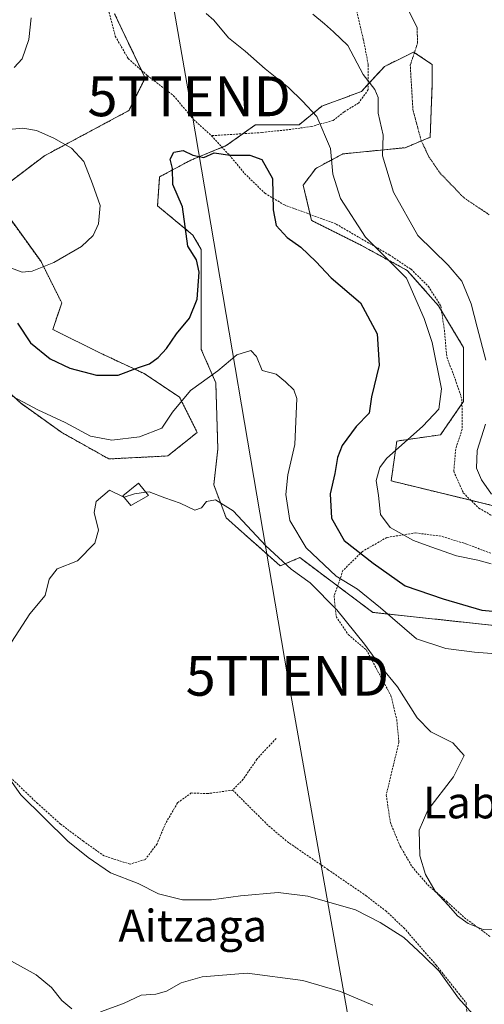
# Model space of a CAD drawing. Units: metres. Extents: x 590025 to 593458, y 4756784 to 4759143.
# Drawn here: x 591093 to 591209, y 4758409 to 4758657 of the extents above; entities that cross this region are included whole.
import ezdxf
from ezdxf.enums import TextEntityAlignment as Align

# ---------------------------------------------------------------- set-up
doc = ezdxf.new("R2010")
doc.units = ezdxf.units.M
doc.header["$MEASUREMENT"] = 0
doc.linetypes.add('TRAZOS', pattern=[0.75, 0.5, -0.25])
doc.linetypes.add('TRAZOS2', pattern=[0.375, 0.25, -0.125])
doc.layers.get('0').update_dxf_attribs({"lineweight": 5})
for name, color, linetype, lineweight in [('Alambrada', 19, 'TRAZOS', 0), ('Arbolado forestal', 92, 'TRAZOS', 0), ('Arbolado forestal CxS', 92, 'Continuous', 0), ('Curva de nivel maestra', 36, 'Continuous', 30), ('Curva de nivel normal', 36, 'Continuous', 0), ('Curva de nivel normal depresión', 36, 'TRAZOS2', 0), ('Edificación ligera', 1, 'Continuous', 0), ('Edificación ligera Cxs', 1, 'Continuous', 0), ('Prado', 92, 'Continuous', 0), ('Prado CxS', 92, 'Continuous', 0), ('Tendido', 6, 'Continuous', 0), ('Texto cartográfico', 19, 'Continuous', 0), ('Torre de tendido puntual', 7, 'Continuous', 0)]:
    doc.layers.add(name, color=color, linetype=linetype, lineweight=lineweight)
doc.styles.add('Arial', font='txt', dxfattribs={"height": 0.2})

# ---------------------------------------------------------------- blocks, each defined once
blk = doc.blocks.new('*U152')
at = {"layer": 'Prado CxS', "color": 92, "linetype": 'Continuous', "lineweight": 0}
for points in [[(591212.71, 4758534, 664.61), (591185.97, 4758540.5, 668.99), (591187.4, 4758550.55, 670.52), (591198.4, 4758552.12, 668.42), (591204.16, 4758560.5, 667.65), (591204.16, 4758574.11, 666.77), (591197.88, 4758584.59, 667.82), (591190.02, 4758593.49, 668.92), (591178.5, 4758599.77, 670.62), (591165.94, 4758606.05, 672.96), (591163.84, 4758614.95, 672.5), (591166.98, 4758619.14, 671.37), (591173.79, 4758622.81, 668.91), (591189.5, 4758624.38, 661.67), (591195.78, 4758627, 657.85), (591196.31, 4758640.61, 656.99), (591196.31, 4758645.32, 657.42), (591191.59, 4758648.46, 660.26), (591185.37, 4758645.35, 662.16), (591184.26, 4758644.8, 662.73), (591178.5, 4758638.51, 665.53), (591168.56, 4758634.85, 669.03), (591162.8, 4758630.14, 671.12), (591151.8, 4758630.14, 672.71), (591150.17, 4758628.98, 673.12), (591144.47, 4758624.9, 674.35), (591135.57, 4758621.24, 674.98), (591127.72, 4758617.05, 674.01), (591127.19, 4758609.72, 673.84), (591136.09, 4758602.39, 675.16), (591138.19, 4758598.72, 675.27), (591138.19, 4758587.2, 675.13), (591138.19, 4758573.59, 676.93), (591141.85, 4758565.21, 681.12), (591142.37, 4758548.46, 683.28), (591141.33, 4758539.56, 684.15), (591144.47, 4758531.18, 685.31), (591158.08, 4758519.14, 685.34), (591162.98, 4758521.2, 681.89), (591181.37, 4758507.41, 681.08), (591232.32, 4758501.92, 677.19)], [(591083.8, 4758568.27, 678.99), (591092.69, 4758560.12, 679.99), (591103.07, 4758552.71, 680.81), (591114.93, 4758546.04, 682.72), (591129.75, 4758546.78, 683.67), (591137.17, 4758552.71, 683.2), (591132.72, 4758561.6, 679.31), (591123.82, 4758567.53, 675.28), (591112.71, 4758572.72, 674.07), (591100.85, 4758578.65, 672.68), (591103.07, 4758585.32, 671.9), (591097.88, 4758595.7, 669.5), (591085.76, 4758612.5, 668.09), (591098.74, 4758622.34, 668.75), (591119.98, 4758633.7, 673.01), (591124.08, 4758641.91, 673.26), (591116.37, 4758658.07, 671.94)]]:
    blk.add_polyline3d(points, dxfattribs=at)
blk = doc.blocks.new('*U157')
at = {"layer": 'Arbolado forestal CxS', "color": 92, "linetype": 'Continuous', "lineweight": 0}
blk.add_polyline3d([(591116.37, 4758658.07, 671.94), (591124.08, 4758641.91, 673.26), (591119.98, 4758633.7, 673.01), (591098.74, 4758622.34, 668.75), (591085.76, 4758612.5, 668.09), (591097.88, 4758595.7, 669.5), (591103.07, 4758585.32, 671.9), (591100.85, 4758578.65, 672.68), (591112.71, 4758572.72, 674.07), (591123.82, 4758567.53, 675.28), (591132.72, 4758561.6, 679.31), (591137.17, 4758552.71, 683.2), (591129.75, 4758546.78, 683.67), (591114.93, 4758546.04, 682.72), (591103.07, 4758552.71, 680.81), (591092.69, 4758560.12, 679.99), (591083.8, 4758568.27, 678.99)], dxfattribs=at)
blk = doc.blocks.new('*U175')
at = {"layer": 'Curva de nivel normal', "color": 36, "linetype": 'Continuous', "lineweight": 0}
for points in [[(591225.62, 4758496.02, 680), (591206.95, 4758497.37, 680), (591199.73, 4758498.32, 680), (591192.33, 4758500.76, 680), (591183.3, 4758508.58, 680), (591177.52, 4758513.3, 680), (591172.13, 4758516.53, 680), (591164.62, 4758523.69, 680), (591160.49, 4758530.55, 680), (591159.46, 4758537.11, 680), (591159.95, 4758542, 680), (591161.73, 4758549.69, 680), (591162.27, 4758561.27, 680), (591161.52, 4758563.45, 680), (591159.4, 4758565.45, 680), (591157, 4758567.4, 680), (591153.53, 4758568.26, 680), (591152.07, 4758571.8, 680), (591150.69, 4758573.32, 680), (591147.12, 4758572.26, 680), (591142.4, 4758568.21, 680), (591135.5, 4758563.28, 680), (591130.95, 4758557.83, 680), (591128.3, 4758553.8, 680), (591122.68, 4758551.58, 680), (591115.69, 4758550.74, 680), (591110.35, 4758551.78, 680), (591103.93, 4758555.22, 680), (591097.06, 4758558.41, 680), (591089.73, 4758562.37, 680)], [(591090.42, 4758419.61, 680), (591096.63, 4758416.19, 680), (591100.51, 4758413.03, 680), (591103.08, 4758409.77, 680), (591105.61, 4758407.61, 680)], [(591112.83, 4758406.92, 680), (591118.62, 4758409, 680), (591123.1, 4758411.1, 680), (591126.77, 4758411.29, 680), (591129.43, 4758412.06, 680), (591133.1, 4758414.14, 680), (591138.43, 4758415.66, 680), (591149.77, 4758416.63, 680), (591163.77, 4758414.74, 680), (591173.26, 4758411.99, 680), (591181.39, 4758408.52, 680)]]:
    blk.add_polyline3d(points, dxfattribs=at)
blk = doc.blocks.new('*U180')
at = {"layer": 'Curva de nivel normal', "color": 36, "linetype": 'Continuous', "lineweight": 0}
for points in [[(591090.44, 4758594.08, 670), (591093.11, 4758593.06, 670), (591095.68, 4758593.28, 670), (591101.09, 4758595.48, 670), (591108.02, 4758599.54, 670), (591110.99, 4758602.27, 670), (591112.34, 4758605.19, 670), (591112.72, 4758609.79, 670), (591110.85, 4758615.3, 670), (591108.62, 4758620.91, 670), (591105.57, 4758624.26, 670), (591101.14, 4758626.8, 670), (591096.72, 4758628.68, 670), (591093.3, 4758629.33, 670), (591090.61, 4758629.04, 670)], [(591091.1, 4758644.56, 670), (591093.12, 4758646.76, 670), (591094.85, 4758651.61, 670), (591095.36, 4758657.07, 670)], [(591139.46, 4758658.14, 670), (591141.38, 4758656.44, 670), (591145.03, 4758652.02, 670), (591149.22, 4758648.65, 670), (591154.25, 4758644.24, 670), (591160.16, 4758639.56, 670), (591163.66, 4758636.06, 670), (591167.23, 4758632.22, 670), (591170.73, 4758624.16, 670), (591171.31, 4758617.69, 670), (591173.19, 4758611.6, 670), (591179.52, 4758601.89, 670), (591189.82, 4758591.5, 670), (591194.31, 4758581.4, 670), (591196.3, 4758575.38, 670), (591198.66, 4758563.68, 670), (591197.96, 4758558.53, 670), (591193.96, 4758554.3, 670), (591184.82, 4758546.12, 670), (591183.12, 4758543.86, 670), (591182.22, 4758540.62, 670), (591182.79, 4758536.86, 670), (591183.29, 4758532.02, 670), (591185.68, 4758528.75, 670), (591191.59, 4758525.47, 670), (591195.95, 4758523.95, 670), (591202.44, 4758521.65, 670), (591207.8, 4758520.53, 670), (591211.1, 4758519.66, 670)]]:
    blk.add_polyline3d(points, dxfattribs=at)
blk = doc.blocks.new('*U199')
at = {"layer": 'Curva de nivel normal', "color": 36, "linetype": 'Continuous', "lineweight": 0}
for points in [[(591211.23, 4758537.17, 665), (591208.72, 4758540.76, 665), (591207.43, 4758543.72, 665), (591207.59, 4758548.17, 665), (591209.69, 4758554.83, 665)], [(591209.82, 4758570.87, 665), (591207.64, 4758579.19, 665), (591206.08, 4758585.07, 665), (591203.71, 4758590.8, 665), (591200.34, 4758594.82, 665), (591192.7, 4758602.25, 665), (591186.57, 4758613.15, 665), (591183.79, 4758622.36, 665), (591183.93, 4758627.49, 665), (591182.7, 4758633.08, 665), (591182.68, 4758637.03, 665), (591181.86, 4758639, 665), (591178.96, 4758642.84, 665), (591175.1, 4758650.11, 665), (591171.48, 4758653.53, 665), (591169.17, 4758655.57, 665), (591166.28, 4758658.01, 665)]]:
    blk.add_polyline3d(points, dxfattribs=at)
blk = doc.blocks.new('*U219')
at = {"layer": 'Curva de nivel maestra', "color": 36, "linetype": 'Continuous', "lineweight": 30}
blk.add_polyline3d([(591091.92, 4758580.22, 675), (591095.23, 4758575.3, 675), (591100.16, 4758571.23, 675), (591105.14, 4758568.88, 675), (591111.85, 4758567.11, 675), (591117.31, 4758567.15, 675), (591122.43, 4758569.06, 675), (591125.15, 4758569.96, 675), (591127.36, 4758571.53, 675), (591129.48, 4758573.83, 675), (591131.99, 4758577.5, 675), (591135.22, 4758581.5, 675), (591137.13, 4758586.29, 675), (591137.7, 4758593.06, 675), (591137.01, 4758596.17, 675), (591134.85, 4758599.57, 675), (591133.49, 4758609.5, 675), (591131.08, 4758615.12, 675), (591130.95, 4758619.12, 675), (591130.33, 4758621.5, 675), (591131.33, 4758623.26, 675), (591133.61, 4758623.68, 675), (591136.07, 4758622.47, 675), (591138.84, 4758621.95, 675), (591141.42, 4758623.12, 675), (591145.43, 4758622.52, 675), (591150.43, 4758622.46, 675), (591153.4, 4758621.38, 675), (591156.1, 4758616.59, 675), (591156.24, 4758608.75, 675), (591157.04, 4758604.83, 675), (591159.84, 4758601.78, 675), (591163.25, 4758599.32, 675), (591167, 4758595.76, 675), (591170.91, 4758591.64, 675), (591178.24, 4758585.31, 675), (591182.43, 4758577.5, 675), (591182.93, 4758569.66, 675), (591181.02, 4758561.71, 675), (591180.45, 4758557.57, 675), (591177.14, 4758554.17, 675), (591173.64, 4758549.39, 675), (591172.44, 4758546.38, 675), (591171.82, 4758542.37, 675), (591170.6, 4758537.24, 675), (591170.95, 4758531.14, 675), (591174.18, 4758525.48, 675), (591181.41, 4758519.78, 675), (591189.47, 4758514.14, 675), (591199.09, 4758510.85, 675), (591208.77, 4758507.97, 675), (591229.37, 4758506.17, 675)], dxfattribs=at)
blk = doc.blocks.new('5TTEND')
blk.add_text('5TTEND', height=10).set_placement((0, 0), align=Align.MIDDLE_CENTER)

msp = doc.modelspace()

# ---------------------------------------------------------------- linework, layer by layer
at = {"layer": 'Alambrada', "color": 19, "linetype": 'TRAZOS', "lineweight": 0}
for points in [[(591109.72, 4758756.99, 663.9), (591105.37, 4758752.51, 662.47), (591101.8, 4758749.64, 661.88), (591099.44, 4758744.75, 663.44), (591098.48, 4758738.27, 664.68), (591098.12, 4758729.72, 668.77), (591096.92, 4758720.27, 666.41), (591096.6, 4758713.39, 667.09), (591096.96, 4758694.99, 668.4), (591098.01, 4758687, 669.73), (591099.64, 4758679.88, 670.57), (591102.76, 4758673.88, 670.66), (591111.8, 4758663.63, 671.51), (591115.01, 4758658.43, 672.52), (591116.56, 4758652.43, 674.21), (591119.8, 4758646.84, 674.31), (591124.57, 4758642.59, 675.45), (591131.24, 4758637.47, 674.35), (591136.25, 4758631.48, 675.25), (591140.76, 4758627.4, 676.74)], [(591174.05, 4758672.59, 662.57), (591178.96, 4758651.72, 665.9), (591180.21, 4758645.24, 664.71), (591180.21, 4758638.99, 667.6), (591177.8, 4758635.63, 668.15), (591174.12, 4758633.4, 668.35), (591171.4, 4758631.24, 674.45), (591165.92, 4758629.72, 680.73), (591160.69, 4758628.99, 673.44), (591153.4, 4758628.19, 674.12), (591140.76, 4758627.4, 676.74)], [(591140.76, 4758627.4, 676.74), (591145.28, 4758622.51, 678.8), (591149.08, 4758617.88, 677.53), (591154.21, 4758612.91, 677.54), (591158.96, 4758610.04, 678.37), (591172.12, 4758605.16, 673.08), (591185.48, 4758597.4, 673.94), (591190.96, 4758593.79, 673.15), (591195.32, 4758589.48, 672.96), (591198.44, 4758584.59, 670), (591199.37, 4758578.43, 671.46), (591199.96, 4758571.72, 669.38), (591202.12, 4758566.04, 669.31), (591203.77, 4758561.07, 668.12), (591203.85, 4758553.57, 667.84), (591202.21, 4758548.6, 667.43), (591201.72, 4758542.92, 666.94), (591204.12, 4758537.49, 666.92), (591208.05, 4758533.65, 667.45), (591213.44, 4758530.52, 668.25)], [(591211.01, 4758522.29, 670.23), (591205.01, 4758524.6, 675.06), (591198.53, 4758526.6, 668.33), (591192.12, 4758527.41, 670.28), (591184.88, 4758526.29, 678.04), (591178.76, 4758522.76, 682.09), (591173.85, 4758517.97, 682.78), (591171.6, 4758511.64, 690.46), (591172.12, 4758506.36, 687.1), (591175.17, 4758501.81, 687.4), (591179.73, 4758497.97, 689.79), (591185.92, 4758486.44, 686.8), (591187.37, 4758480.44, 686.2), (591187.92, 4758474.76, 689.38), (591184.73, 4758461.49, 690.15), (591185.76, 4758454.52, 688.52), (591188.2, 4758448.6, 688.14), (591191.23, 4758443.41, 686.67), (591195.16, 4758438.84, 685.43), (591199.96, 4758434.68, 685.22), (591204.36, 4758430.6, 684.93), (591211.03, 4758425.72, 685.9)], [(591157.01, 4758475.71, 689.44), (591152.17, 4758470.44, 689.22), (591148.73, 4758465.41, 692.15), (591146.08, 4758462.68, 692.04)], [(591146.08, 4758462.68, 692.04), (591139.85, 4758461.8, 694.45), (591135.69, 4758461.97, 689.51), (591132.23, 4758459.48, 689), (591129.2, 4758454.29, 688.34), (591127.07, 4758449.17, 688.72), (591124.12, 4758445.24, 687.06), (591120.28, 4758444.05, 689.68), (591113.76, 4758446.13, 694.24), (591108.55, 4758449.8, 690.52), (591102.8, 4758454.13, 690.43), (591097, 4758459.32, 688.73), (591086.8, 4758469.09, 691.53), (591080.8, 4758472.13, 686.52), (591076.6, 4758472.29, 685.06), (591070.96, 4758469.72, 683.36), (591054.51, 4758456.13, 681.58), (591047.64, 4758436.44, 676.08), (591027.47, 4758379.09, 674.91), (591012.51, 4758341.85, 672.45)], [(591146.08, 4758462.68, 692.04), (591155.19, 4758453.64, 690.08), (591159.79, 4758449.73, 689.87), (591170.07, 4758442.68, 690.17), (591179.6, 4758436.13, 687.11), (591184.6, 4758432.29, 685.65), (591189.15, 4758428.05, 685.61), (591197.31, 4758418.6, 685.36), (591204.8, 4758409.16, 690.08), (591205.44, 4758403.33, 689.48)]]:
    msp.add_polyline3d(points, dxfattribs=at)
at = {"layer": 'Arbolado forestal', "color": 92, "linetype": 'TRAZOS', "lineweight": 0}
for points in [[(591116.37, 4758658.07, 671.94), (591123.16, 4758643.85, 673.2), (591124.08, 4758641.91, 673.26), (591119.98, 4758633.71, 673.01), (591098.74, 4758622.34, 668.75), (591085.76, 4758612.5, 668.09), (591097.88, 4758595.7, 669.5), (591103.07, 4758585.32, 671.9), (591100.85, 4758578.65, 672.68), (591112.71, 4758572.72, 674.07), (591123.82, 4758567.53, 675.28), (591132.72, 4758561.6, 679.31), (591137.17, 4758552.71, 683.2), (591129.75, 4758546.78, 683.67), (591114.93, 4758546.04, 682.72), (591103.07, 4758552.71, 680.81), (591092.69, 4758560.12, 679.99), (591083.8, 4758568.27, 678.99)], [(591212.71, 4758534, 664.61), (591206.03, 4758535.63, 666.54), (591185.97, 4758540.5, 668.99), (591187.4, 4758550.55, 670.52), (591198.4, 4758552.12, 668.42), (591203.78, 4758559.95, 667.76), (591204.16, 4758560.5, 667.65), (591204.16, 4758574.11, 666.77), (591198.63, 4758583.33, 667.75), (591197.88, 4758584.59, 667.82), (591190.02, 4758593.49, 668.92), (591178.5, 4758599.77, 670.62), (591165.94, 4758606.05, 672.96), (591165.58, 4758607.59, 672.69), (591163.84, 4758614.95, 672.5), (591166.98, 4758619.14, 671.37), (591173.79, 4758622.81, 668.91), (591189.5, 4758624.38, 661.67), (591195.78, 4758627, 657.85), (591196.31, 4758640.61, 656.99), (591196.31, 4758645.32, 657.42), (591191.59, 4758648.46, 660.26), (591185.36, 4758645.35, 662.16), (591184.26, 4758644.8, 662.73), (591180.21, 4758640.38, 665), (591178.5, 4758638.51, 665.53), (591168.56, 4758634.85, 669.03), (591162.8, 4758630.14, 671.12), (591151.8, 4758630.14, 672.71), (591150.17, 4758628.98, 673.12), (591148.66, 4758627.89, 673.51), (591144.47, 4758624.9, 674.35), (591143.46, 4758624.48, 674.5), (591135.57, 4758621.24, 674.98), (591127.71, 4758617.05, 674.01), (591127.19, 4758609.72, 673.84), (591136.09, 4758602.39, 675.16), (591138.19, 4758598.72, 675.27), (591138.19, 4758587.2, 675.13), (591138.19, 4758573.59, 676.93), (591141.85, 4758565.21, 681.12), (591142.37, 4758548.46, 683.28), (591141.33, 4758539.56, 684.16), (591144.47, 4758531.18, 685.31), (591158.08, 4758519.14, 685.34), (591162.98, 4758521.2, 681.89), (591172.47, 4758514.08, 681.65), (591181.37, 4758507.41, 681.08), (591232.32, 4758501.92, 677.19)]]:
    msp.add_polyline3d(points, dxfattribs=at)
at = {"layer": 'Arbolado forestal CxS', "color": 92, "linetype": 'Continuous', "lineweight": 0}
msp.add_polyline3d([(591232.32, 4758501.92, 677.19), (591181.37, 4758507.41, 681.08), (591162.98, 4758521.2, 681.89), (591158.08, 4758519.14, 685.34), (591144.47, 4758531.18, 685.31), (591141.33, 4758539.56, 684.15), (591142.37, 4758548.46, 683.28), (591141.85, 4758565.21, 681.12), (591138.19, 4758573.59, 676.93), (591138.19, 4758587.2, 675.13), (591138.19, 4758598.72, 675.27), (591136.09, 4758602.39, 675.16), (591127.19, 4758609.72, 673.84), (591127.72, 4758617.05, 674.01), (591135.57, 4758621.24, 674.98), (591144.47, 4758624.9, 674.35), (591150.17, 4758628.98, 673.12), (591151.8, 4758630.14, 672.71), (591162.8, 4758630.14, 671.12), (591168.56, 4758634.85, 669.03), (591178.5, 4758638.51, 665.53), (591184.26, 4758644.8, 662.73), (591185.37, 4758645.35, 662.16), (591191.59, 4758648.46, 660.26), (591196.31, 4758645.32, 657.42), (591196.31, 4758640.61, 656.99), (591195.78, 4758627, 657.85), (591189.5, 4758624.38, 661.67), (591173.79, 4758622.81, 668.91), (591166.98, 4758619.14, 671.37), (591163.84, 4758614.95, 672.5), (591165.94, 4758606.05, 672.96), (591178.5, 4758599.77, 670.62), (591190.02, 4758593.49, 668.92), (591197.88, 4758584.59, 667.82), (591204.16, 4758574.11, 666.77), (591204.16, 4758560.5, 667.65), (591198.4, 4758552.12, 668.42), (591187.4, 4758550.55, 670.52), (591185.97, 4758540.5, 668.99), (591212.71, 4758534, 664.61)], dxfattribs=at)
at = {"layer": 'Curva de nivel normal', "color": 36, "linetype": 'Continuous', "lineweight": 0}
for points in [[(591090.49, 4758499.89, 685), (591095.02, 4758507.07, 685), (591098.93, 4758511.65, 685), (591099.9, 4758515.74, 685), (591101.9, 4758518.42, 685), (591107.09, 4758520.38, 685), (591111.38, 4758524.83, 685), (591112.31, 4758528.13, 685), (591111.21, 4758532.54, 685), (591111.73, 4758535.32, 685), (591115.1, 4758538.19, 685), (591118.74, 4758536.4, 685)], [(591118.74, 4758536.4, 685), (591118.77, 4758536.39, 685), (591121.43, 4758537.26, 685), (591124.28, 4758537.65, 685)], [(591124.28, 4758537.65, 685), (591125.1, 4758537.76, 685), (591129.05, 4758536.23, 685), (591132.91, 4758534.9, 685), (591136.59, 4758533.17, 685), (591138.28, 4758533.7, 685), (591139.48, 4758535.34, 685), (591141.77, 4758535.72, 685), (591146.18, 4758533.01, 685), (591154.43, 4758524.13, 685), (591160.77, 4758518.29, 685), (591165.6, 4758514.85, 685), (591172.26, 4758508.03, 685), (591179.3, 4758499.4, 685), (591183.31, 4758493.85, 685), (591187.57, 4758488.68, 685), (591192.47, 4758480.87, 685), (591195.94, 4758477.34, 685), (591201.5, 4758474.56, 685), (591204.32, 4758471.39, 685), (591201.63, 4758466.03, 685), (591195.19, 4758457.64, 685), (591193.03, 4758452.64, 685), (591193.18, 4758446.17, 685), (591194.64, 4758441.44, 685), (591197.03, 4758437.25, 685), (591200.37, 4758433.68, 685), (591202.68, 4758431.07, 685), (591205.34, 4758429.07, 685), (591209.1, 4758427.59, 685), (591213.77, 4758427.72, 685)], [(591208, 4758404.58, 685), (591202.94, 4758410.34, 685), (591198.08, 4758417.15, 685), (591194.01, 4758421.08, 685), (591189.12, 4758425.6, 685), (591183.16, 4758429.36, 685), (591177.02, 4758432.57, 685), (591165.04, 4758436.03, 685), (591157.52, 4758436.88, 685), (591148.04, 4758436.07, 685), (591140.77, 4758435.08, 685), (591133.43, 4758435.08, 685), (591127.41, 4758436.56, 685), (591122.33, 4758439.2, 685), (591115.33, 4758441.88, 685), (591109.73, 4758445.74, 685), (591104.62, 4758449.84, 685), (591092.78, 4758461.51, 685), (591087.69, 4758468.76, 685)]]:
    msp.add_polyline3d(points, dxfattribs=at)
at = {"layer": 'Curva de nivel normal depresión', "color": 36, "linetype": 'TRAZOS2', "lineweight": 0}
msp.add_polyline3d([(591210.62, 4758607.52, 660), (591204.31, 4758611.73, 660), (591198.26, 4758618, 660), (591195.55, 4758621.94, 660), (591193.53, 4758626.13, 660), (591191.44, 4758633.93, 660), (591190.77, 4758645.14, 660), (591192.6, 4758650.66, 660), (591192.51, 4758654.58, 660), (591189.19, 4758661.26, 660)], dxfattribs=at)
at = {"layer": 'Edificación ligera', "color": 1, "linetype": 'Continuous', "lineweight": 0}
msp.add_polyline3d([(591124.94, 4758536.82, 686.79), (591120.44, 4758534.29, 687.99), (591118.44, 4758536.78, 685.44), (591122.42, 4758539.97, 685.03), (591124.94, 4758536.82, 686.79)], dxfattribs=at)
at = {"layer": 'Edificación ligera Cxs', "color": 1, "linetype": 'Continuous', "lineweight": 0}
msp.add_polyline3d([(591124.94, 4758536.82, 686.79), (591120.44, 4758534.29, 687.99), (591118.44, 4758536.78, 685.44), (591122.42, 4758539.97, 685.03), (591124.94, 4758536.82, 686.79)], close=True, dxfattribs=at)
at = {"layer": 'Prado', "color": 92, "linetype": 'Continuous', "lineweight": 0}
for points in [[(591116.37, 4758658.07, 671.94), (591123.16, 4758643.85, 673.2), (591124.08, 4758641.91, 673.26), (591119.98, 4758633.71, 673.01), (591098.74, 4758622.34, 668.75), (591085.76, 4758612.5, 668.09), (591097.88, 4758595.7, 669.5), (591103.07, 4758585.32, 671.9), (591100.85, 4758578.65, 672.68), (591112.71, 4758572.72, 674.07), (591123.82, 4758567.53, 675.28), (591132.72, 4758561.6, 679.31), (591137.17, 4758552.71, 683.2), (591129.75, 4758546.78, 683.67), (591114.93, 4758546.04, 682.72), (591103.07, 4758552.71, 680.81), (591092.69, 4758560.12, 679.99), (591083.8, 4758568.27, 678.99)], [(591212.71, 4758534, 664.61), (591206.03, 4758535.63, 666.54), (591185.97, 4758540.5, 668.99), (591187.4, 4758550.55, 670.52), (591198.4, 4758552.12, 668.42), (591203.78, 4758559.95, 667.76), (591204.16, 4758560.5, 667.65), (591204.16, 4758574.11, 666.77), (591198.63, 4758583.33, 667.75), (591197.88, 4758584.59, 667.82), (591190.02, 4758593.49, 668.92), (591178.5, 4758599.77, 670.62), (591165.94, 4758606.05, 672.96), (591165.58, 4758607.59, 672.69), (591163.84, 4758614.95, 672.5), (591166.98, 4758619.14, 671.37), (591173.79, 4758622.81, 668.91), (591189.5, 4758624.38, 661.67), (591195.78, 4758627, 657.85), (591196.31, 4758640.61, 656.99), (591196.31, 4758645.32, 657.42), (591191.59, 4758648.46, 660.26), (591185.36, 4758645.35, 662.16), (591184.26, 4758644.8, 662.73), (591180.21, 4758640.38, 665), (591178.5, 4758638.51, 665.53), (591168.56, 4758634.85, 669.03), (591162.8, 4758630.14, 671.12), (591151.8, 4758630.14, 672.71), (591150.17, 4758628.98, 673.12), (591148.66, 4758627.89, 673.51), (591144.47, 4758624.9, 674.35), (591143.46, 4758624.48, 674.5), (591135.57, 4758621.24, 674.98), (591127.71, 4758617.05, 674.01), (591127.19, 4758609.72, 673.84), (591136.09, 4758602.39, 675.16), (591138.19, 4758598.72, 675.27), (591138.19, 4758587.2, 675.13), (591138.19, 4758573.59, 676.93), (591141.85, 4758565.21, 681.12), (591142.37, 4758548.46, 683.28), (591141.33, 4758539.56, 684.16), (591144.47, 4758531.18, 685.31), (591158.08, 4758519.14, 685.34), (591162.98, 4758521.2, 681.89), (591172.47, 4758514.08, 681.65), (591181.37, 4758507.41, 681.08), (591232.32, 4758501.92, 677.19)]]:
    msp.add_polyline3d(points, dxfattribs=at)
at = {"layer": 'Tendido', "color": 6, "linetype": 'Continuous', "lineweight": 0}
msp.add_polyline3d([(591049.43, 4759110.74, 680.48), (591051.49, 4759106.83, 680.55), (591095.42, 4758865.26, 657.49), (591135.16, 4758637.3, 673.41), (591159.86, 4758491.45, 688.93), (591189.9, 4758322.47, 682.64), (591222.35, 4758132.76, 675.36), (591262.75, 4757905.67, 673.43), (591300.11, 4757692.49, 672.42), (591338.96, 4757471.2, 698.35), (591372.33, 4757285.38, 702.57), (591405.21, 4757094.24, 703.15), (591431.45, 4756946.06, 721.67), (591456.5, 4756802.32, 720)], dxfattribs=at)

# ---------------------------------------------------------------- block references
at = {"layer": 'Arbolado forestal CxS', "color": 92, "linetype": 'Continuous', "lineweight": 0}
msp.add_blockref('*U157', (0, 0), dxfattribs=at)
at = {"layer": 'Curva de nivel maestra', "color": 36, "linetype": 'Continuous', "lineweight": 30}
msp.add_blockref('*U219', (0, 0), dxfattribs=at)
at = {"layer": 'Curva de nivel normal', "color": 36, "linetype": 'Continuous', "lineweight": 0}
for name in ['*U180', '*U199', '*U175']:
    msp.add_blockref(name, (0, 0), dxfattribs=at)
at = {"layer": 'Prado CxS', "color": 92, "linetype": 'Continuous', "lineweight": 0}
msp.add_blockref('*U152', (0, 0), dxfattribs=at)
at = {"layer": 'Torre de tendido puntual', "linetype": 'Continuous', "lineweight": 0}
for p in [(591135.16, 4758637.3, 673.3), (591159.86, 4758491.45, 688.51)]:
    msp.add_blockref('5TTEND', p, dxfattribs=at)

# ---------------------------------------------------------------- texts
at = {"layer": 'Texto cartográfico', "color": 19, "linetype": 'Continuous', "lineweight": 0, "style": 'Arial'}
for s, p in [('Labain', (591211.27, 4758459.57)), ('Aitzaga', (591136.05, 4758428.56))]:
    msp.add_text(s, height=8, dxfattribs=at).set_placement(p, align=Align.MIDDLE_CENTER)

doc.saveas('drawing.dxf')
